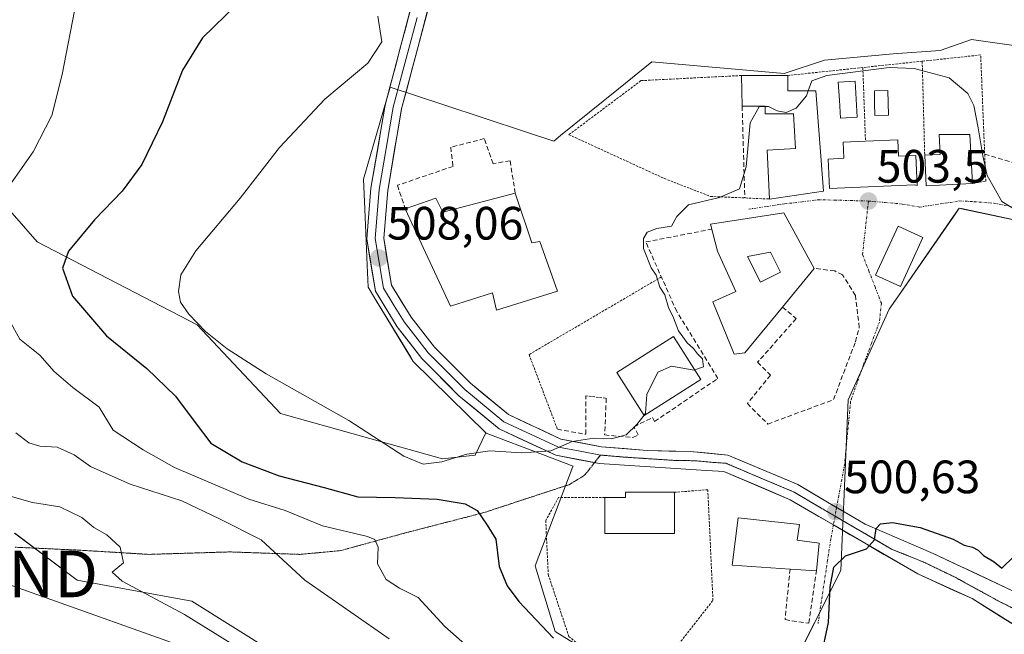
# Model space of a CAD drawing. Units: metres. Extents: x 627787 to 631239, y 4736556 to 4738933.
# Drawn here: x 630635 to 630846, y 4736725 to 4736856 of the extents above; entities that cross this region are included whole.
import ezdxf
from ezdxf.enums import TextEntityAlignment as Align

# ---------------------------------------------------------------- set-up
doc = ezdxf.new("R2010")
doc.units = ezdxf.units.M
doc.header["$MEASUREMENT"] = 0
for name, pattern in [('TRAZO_Y_PUNTO', [1, 0.5, -0.25, 0, -0.25]), ('TRAZOS', [0.75, 0.5, -0.25]), ('TRAZOS2', [0.375, 0.25, -0.125]), ('TRAZOSX2', [1.5, 1, -0.5])]:
    doc.linetypes.add(name, pattern=pattern)
doc.layers.get('0').update_dxf_attribs({"lineweight": 5})
for name, color, linetype, lineweight in [('Alambrada', 19, 'TRAZOS', 0), ('Carátula', 7, 'Continuous', 5), ('Cultivos herbáceos CxS', 92, 'Continuous', 0), ('Curva de nivel maestra', 36, 'Continuous', 30), ('Curva de nivel normal', 36, 'Continuous', 0), ('Edificación', 1, 'Continuous', 13), ('Edificación Cxs', 1, 'Continuous', 13), ('Layer 0', 7, 'Continuous', 0), ('Muro lineal', 1, 'TRAZOSX2', 13), ('Núcleo urbano CxS', 19, 'Continuous', 0), ('Obra de contención lineal', 1, 'TRAZOSX2', 13), ('Pastizal CxS', 92, 'Continuous', 0), ('Piscina', 142, 'Continuous', 0), ('Piscina CxS', 142, 'Continuous', 0), ('Punto de cota en terreno', 7, 'Continuous', 0), ('Rótulo de punto de cota en terreno', 19, 'Continuous', 0), ('Senda', 19, 'TRAZOSX2', 0), ('Tendido', 6, 'Continuous', 0), ('Torre de tendido puntual', 7, 'Continuous', 0), ('Vía pecuaria eje', 92, 'TRAZOS2', 0), ('Vía urbana eje', 5, 'TRAZO_Y_PUNTO', 0)]:
    doc.layers.add(name, color=color, linetype=linetype, lineweight=lineweight)
doc.styles.add('Arial', font='txt', dxfattribs={"height": 0.2})

# ---------------------------------------------------------------- blocks, each defined once
blk = doc.blocks.new('*U150')
at = {"layer": 'Cultivos herbáceos CxS', "color": 92, "linetype": 'Continuous', "lineweight": 0}
for points in [[(630800.6425, 4736717.6399, 500.1934), (630805.4191, 4736727.0757, 500.1178), (630809.1763, 4736734.4977, 499.7384), (630811.0949, 4736738.2865, 499.6022), (630811.5185, 4736748.3065, 500.2538), (630811.7173, 4736752.9835, 500.336), (630812.6395, 4736774.8399, 501.3879), (630821.4413, 4736794.2631, 502.5996), (630822.7699, 4736796.1801, 502.7366), (630835.2309, 4736814.1559, 503.6633), (630836.4079, 4736815.8541, 503.7654), (630836.8797, 4736815.7535, 503.76), (630855.5239, 4736811.7775, 504.0657)], [(630851.0805, 4736850.2393, 508.9784), (630839.0741, 4736851.9517, 507.633), (630832.3405, 4736849.5703, 506.1645), (630822.3009, 4736848.9011, 505.3025), (630807.5765, 4736847.5629, 504.7842), (630798.9779, 4736844.6523, 506.1616), (630770.6501, 4736847.1555, 507.4007), (630763.4971, 4736841.3879, 507.1942), (630751.1199, 4736831.4081, 506.8317), (630749.6501, 4736830.2233, 506.8379), (630743.3679, 4736832.3003, 507.1737), (630726.1493, 4736837.9955, 507.6995), (630714.6773, 4736841.7899, 507.1358), (630708.9479, 4736822.0725, 507.8679), (630709.2269, 4736815.6559, 508.0302), (630709.7465, 4736803.6791, 508.1358), (630709.9515, 4736798.9581, 508.0996), (630711.3273, 4736796.6861, 508.0801), (630719.0375, 4736783.9533, 507.4426), (630719.5853, 4736783.0491, 507.3709), (630735.1125, 4736767.7749, 505.1616), (630732.8497, 4736763.0003, 502.9257), (630725.8777, 4736762.2159, 503.088), (630691.1787, 4736771.9331, 503.0679), (630673.3367, 4736790.9021, 504.5163), (630639.1243, 4736808.6557, 498.8083), (630625.4525, 4736824.2509, 493.6278)], [(630634.3047, 4736746.2691, 483.2247), (630647.6867, 4736736.2259, 482.9879), (630672.2197, 4736731.7627, 485.8122), (630707.9051, 4736709.4449, 485.4716), (630722.4021, 4736692.7069, 484.3499), (630715.7111, 4736683.7801, 483.4997), (630657.7217, 4736690.4759, 479.0625), (630653.0963, 4736689.7295, 479.0848), (630623.1515, 4736684.8975, 480.0197)]]:
    blk.add_polyline3d(points, dxfattribs=at)
blk = doc.blocks.new('*U190')
at = {"layer": 'Curva de nivel normal', "color": 36, "linetype": 'Continuous', "lineweight": 0}
for points in [[(630647.5, 4736860.31, 495), (630644.49, 4736844.46, 495), (630642.24, 4736835.7, 495), (630638.23, 4736827.9, 495), (630630.97, 4736817.62, 495)], [(630633.18, 4736791.82, 495), (630635.43, 4736787.8, 495), (630639.72, 4736784.42, 495), (630642.79, 4736780.93, 495), (630646.76, 4736777.51, 495), (630652.39, 4736773.29, 495), (630655.39, 4736768.38, 495), (630661.81, 4736764.15, 495), (630668.52, 4736760.39, 495), (630684.43, 4736753.6, 495), (630692.22, 4736751.18, 495), (630700.16, 4736747.88, 495), (630709.8, 4736745.62, 495), (630711.36, 4736744.97, 495), (630712.08, 4736743.33, 495), (630711.94, 4736739.72, 495), (630713.79, 4736736.39, 495), (630716.62, 4736734.56, 495), (630720.62, 4736732.56, 495), (630726.36, 4736726.3, 495), (630740.43, 4736713.92, 495)]]:
    blk.add_polyline3d(points, dxfattribs=at)
blk = doc.blocks.new('*U198')
at = {"layer": 'Curva de nivel normal', "color": 36, "linetype": 'Continuous', "lineweight": 0}
blk.add_polyline3d([(630631.87, 4736754.68, 485), (630638.09, 4736752.84, 485), (630644, 4736751.94, 485), (630648.68, 4736749.62, 485), (630651.26, 4736747.53, 485), (630654.02, 4736745.96, 485), (630656.9, 4736743.34, 485), (630657.56, 4736739.97, 485), (630655.2, 4736737.92, 485), (630657.31, 4736736.06, 485), (630670.64, 4736728.91, 485), (630687.91, 4736718.18, 485)], dxfattribs=at)
blk = doc.blocks.new('*U205')
at = {"layer": 'Curva de nivel normal', "color": 36, "linetype": 'Continuous', "lineweight": 0}
blk.add_polyline3d([(630634.57, 4736767.79, 490), (630637.36, 4736765.62, 490), (630639.72, 4736764.91, 490), (630643.39, 4736764.74, 490), (630647.06, 4736763.1, 490), (630650.55, 4736760.6, 490), (630658.99, 4736756.81, 490), (630670.04, 4736753.24, 490), (630678.1, 4736749.34, 490), (630687.04, 4736744.88, 490), (630696.36, 4736736.21, 490), (630714.43, 4736723.7, 490)], dxfattribs=at)
blk = doc.blocks.new('*U212')
at = {"layer": 'Curva de nivel maestra', "color": 36, "linetype": 'Continuous', "lineweight": 30}
for points in [[(630681.92, 4736859.54, 500), (630674.5, 4736852.35, 500), (630670.22, 4736845.41, 500), (630665.96, 4736834.33, 500), (630661.54, 4736825.24, 500), (630657.29, 4736819.47, 500), (630651.36, 4736813.33, 500), (630645.85, 4736806.66, 500), (630644.52, 4736802.99, 500), (630646.71, 4736797.06, 500), (630653.98, 4736788.56, 500), (630662.55, 4736781.56, 500), (630668.74, 4736775.62, 500), (630672.93, 4736769.97, 500), (630676.25, 4736765.53, 500), (630682.97, 4736761.58, 500), (630690.91, 4736758.6, 500), (630700.53, 4736756.11, 500), (630707.72, 4736754.1, 500), (630715.72, 4736753.95, 500), (630724.73, 4736753.56, 500), (630730.7, 4736752.61, 500), (630733.3, 4736751.15, 500), (630735.38, 4736747.99, 500), (630737.23, 4736744.99, 500), (630737.96, 4736739.18, 500), (630739.68, 4736735.03, 500), (630742.18, 4736731.67, 500), (630749.57, 4736723.84, 500)], [(630806.81, 4736719.46, 500), (630808.42, 4736727.16, 500), (630808.82, 4736734.79, 500), (630809.62, 4736739.01, 500), (630812.07, 4736741.45, 500), (630816.57, 4736742.98, 500), (630818.28, 4736744.88, 500), (630818.66, 4736747.27, 500), (630819.59, 4736748.28, 500), (630822.11, 4736748.6, 500), (630828.06, 4736747.52, 500), (630835.1, 4736745.03, 500), (630837.5, 4736743.7, 500), (630839.24, 4736743.3, 500), (630840.48, 4736742.68, 500), (630841.6, 4736741.53, 500), (630843.92, 4736740.17, 500), (630845.54, 4736738.79, 500), (630848.07, 4736741.3, 500)]]:
    blk.add_polyline3d(points, dxfattribs=at)
blk = doc.blocks.new('5PATER')
at = {"layer": 'Carátula', "linetype": 'Continuous', "lineweight": 5}
h = blk.add_hatch(color=250, dxfattribs=at)
edge = h.paths.add_edge_path()
edge.add_ellipse((0, 0.01), major_axis=(-1.33, -1.34), ratio=0.999422, start_angle=0, end_angle=360)
blk = doc.blocks.new('*U219')
at = {"layer": 'Edificación Cxs', "color": 1, "linetype": 'Continuous', "lineweight": 13}
for points in [[(630798.8901, 4736814.8501, 503.2497), (630805.4001, 4736802.9701, 502.7952), (630798.6001, 4736794.6901, 502.8012), (630790.5401, 4736784.8801, 502.7159), (630788.2901, 4736784.6301, 502.6675), (630783.6701, 4736795.8101, 502.6977), (630788.6201, 4736798.0201, 502.8328), (630784.7301, 4736806.6401, 503.0299), (630783.2301, 4736812.4001, 503.845), (630798.8901, 4736814.8501, 503.2497)], [(630798.1801, 4736802.1401, 502.7519), (630796.0401, 4736806.4301, 502.8371), (630791.1301, 4736805.5001, 502.9146), (630793.8901, 4736799.9901, 502.8202), (630798.1801, 4736802.1401, 502.7519)]]:
    blk.add_polyline3d(points, close=True, dxfattribs=at)
blk = doc.blocks.new('5TTEND')
blk.add_text('5TTEND', height=10).set_placement((0, 0), align=Align.MIDDLE_CENTER)

msp = doc.modelspace()

# ---------------------------------------------------------------- linework, layer by layer
at = {"layer": 'Alambrada', "color": 19, "linetype": 'TRAZOS', "lineweight": 0}
for points in [[(630839.25, 4736821.15, 504.56), (630842.1, 4736821.67, 504.75), (630841.01, 4736848.65, 507.76), (630828.5, 4736847.31, 507.04)], [(630815.8, 4736845.96, 506.02), (630799.71, 4736844.25, 507.18)], [(630828.5, 4736847.31, 507.04), (630815.8, 4736845.96, 506.02)], [(630815.8, 4736845.96, 506.02), (630816.36, 4736830.18, 504.06)], [(630828.5, 4736847.31, 507.04), (630829.03, 4736827.2, 504.23)], [(630789.8, 4736844.25, 507.48), (630768.32, 4736843.15, 507.41), (630752.9, 4736831.59, 507.32), (630773.28, 4736822.23, 506.07), (630783.19, 4736818.37, 504.95), (630795.85, 4736817.82, 503.52)], [(630772.69, 4736801.14, 503.98), (630744.38, 4736784.53, 506.23), (630750.43, 4736768.56, 505.15)], [(630756.49, 4736775.71, 505.63), (630760.89, 4736775.16, 505.52)], [(630760.6, 4736753.95, 504.93), (630750.69, 4736753.95, 503.33), (630747.94, 4736749, 502.57), (630748.48, 4736737.43, 502.06), (630752.89, 4736724.22, 500.55), (630763.35, 4736715.41, 501.26), (630769.96, 4736714.3, 502.8), (630783.72, 4736731.92, 504.07), (630782.62, 4736755.6, 504.32), (630775.47, 4736755.05, 504.94)]]:
    msp.add_polyline3d(points, dxfattribs=at)
at = {"layer": 'Cultivos herbáceos CxS', "color": 92, "linetype": 'Continuous', "lineweight": 0}
for points in [[(630851.08, 4736850.24, 508.98), (630839.07, 4736851.95, 507.63), (630832.34, 4736849.57, 506.16), (630822.3, 4736848.9, 505.3), (630807.58, 4736847.56, 504.78), (630798.98, 4736844.65, 506.16), (630770.65, 4736847.16, 507.4), (630763.5, 4736841.39, 507.19), (630751.12, 4736831.41, 506.83), (630749.65, 4736830.22, 506.84), (630743.37, 4736832.3, 507.17), (630726.15, 4736838, 507.7), (630714.68, 4736841.79, 507.14), (630708.95, 4736822.07, 507.87), (630709.23, 4736815.66, 508.03), (630709.75, 4736803.68, 508.14), (630709.95, 4736798.96, 508.1), (630711.33, 4736796.69, 508.08), (630719.04, 4736783.95, 507.44), (630719.59, 4736783.05, 507.37), (630735.11, 4736767.77, 505.16)], [(630735.11, 4736767.77, 505.16), (630732.85, 4736763, 502.93), (630725.88, 4736762.22, 503.09), (630691.18, 4736771.93, 503.07), (630673.34, 4736790.9, 504.52), (630639.12, 4736808.66, 498.81), (630625.45, 4736824.25, 493.63)], [(630790.84, 4736705.14, 500.8), (630795.95, 4736708.37, 500.36), (630800.64, 4736717.64, 500.19), (630805.42, 4736727.08, 500.12), (630809.18, 4736734.5, 499.74), (630811.09, 4736738.29, 499.6), (630811.52, 4736748.31, 500.25), (630811.72, 4736752.98, 500.34), (630812.64, 4736774.84, 501.39), (630821.44, 4736794.26, 502.6), (630822.77, 4736796.18, 502.74), (630835.23, 4736814.16, 503.66), (630836.41, 4736815.85, 503.77), (630836.88, 4736815.75, 503.76), (630855.52, 4736811.78, 504.07)], [(630634.3, 4736746.27, 483.22), (630647.69, 4736736.23, 482.99), (630672.22, 4736731.76, 485.81), (630707.91, 4736709.44, 485.47), (630722.4, 4736692.71, 484.35), (630715.71, 4736683.78, 483.5), (630657.72, 4736690.48, 479.06), (630653.1, 4736689.73, 479.08), (630623.15, 4736684.9, 480.02)]]:
    msp.add_polyline3d(points, dxfattribs=at)
at = {"layer": 'Curva de nivel normal', "color": 36, "linetype": 'Continuous', "lineweight": 0}
for points in [[(630768.97, 4736771.57, 505), (630767.45, 4736769.56, 505), (630765.16, 4736767.36, 505), (630762.01, 4736766.51, 505), (630758.25, 4736766.64, 505), (630753.58, 4736765.94, 505), (630749.01, 4736763.89, 505), (630742.86, 4736763.51, 505), (630736.01, 4736763.95, 505), (630731.06, 4736763.24, 505), (630725.72, 4736761.58, 505), (630721.68, 4736761.07, 505), (630717.6, 4736762.75, 505), (630705.83, 4736770.43, 505), (630688.12, 4736780.4, 505), (630679.8, 4736785.73, 505), (630675.17, 4736789.44, 505), (630671.57, 4736793.17, 505), (630669.78, 4736795.74, 505), (630669.36, 4736798.02, 505), (630669.84, 4736801.56, 505), (630673.09, 4736806.72, 505), (630682.57, 4736818.01, 505), (630690.95, 4736828.86, 505), (630700.64, 4736839.16, 505), (630709.87, 4736846.89, 505), (630712.86, 4736851.44, 505), (630712, 4736856.93, 505)], [(630874.39, 4736807.9, 505), (630871, 4736810, 505), (630864.27, 4736812.19, 505), (630859.63, 4736815.22, 505), (630855.88, 4736815.81, 505), (630852.22, 4736815.18, 505), (630847.92, 4736815.88, 505), (630845.57, 4736817.3, 505), (630844.19, 4736819.68, 505), (630842.4, 4736822.83, 505), (630841.48, 4736827.08, 505), (630840.44, 4736833.02, 505), (630839.55, 4736837.81, 505), (630838.24, 4736840.38, 505), (630834.24, 4736843.75, 505), (630826.78, 4736845.74, 505), (630821.4, 4736845.95, 505), (630808.09, 4736844.22, 505), (630804.88, 4736843.08, 505), (630804.11, 4736840.94, 505)], [(630804.11, 4736840.94, 505), (630803.73, 4736839.88, 505), (630801.51, 4736837.27, 505), (630799.4, 4736836.33, 505), (630797.44, 4736836.69, 505), (630795.58, 4736837.65, 505), (630794.92, 4736837.62, 505)], [(630794.92, 4736837.62, 505), (630793.58, 4736837.56, 505), (630791.69, 4736834.15, 505), (630790.85, 4736824.74, 505), (630789.42, 4736819.99, 505), (630785.1, 4736818.14, 505), (630778.52, 4736816.57, 505), (630775.96, 4736814.07, 505), (630774.84, 4736812.04, 505), (630771.72, 4736811.48, 505), (630769.61, 4736810.69, 505), (630768.84, 4736809.38, 505), (630768.85, 4736807.23, 505), (630770.5, 4736803.1, 505), (630771.57, 4736801.51, 505), (630772.35, 4736798.94, 505), (630773.41, 4736797.34, 505), (630774.2, 4736794.62, 505), (630775.3, 4736792.39, 505), (630776.37, 4736789.64, 505), (630778.2, 4736787.01, 505), (630779.58, 4736785.84, 505), (630780.4, 4736784.66, 505), (630781.47, 4736783.63, 505), (630781.71, 4736781.89, 505), (630779.83, 4736781.25, 505)], [(630779.83, 4736781.25, 505), (630779.73, 4736781.22, 505), (630774.87, 4736782.01, 505), (630771.9, 4736780.78, 505), (630769.6, 4736775.99, 505), (630769.29, 4736771.99, 505), (630768.97, 4736771.57, 505)]]:
    msp.add_polyline3d(points, dxfattribs=at)
at = {"layer": 'Edificación', "color": 1, "linetype": 'Continuous', "lineweight": 13}
for points in [[(630799.71, 4736844.25, 507.18), (630799.71, 4736840.94, 506.1), (630805.77, 4736840.94, 504.35), (630807.41, 4736819.47, 503.33), (630795.85, 4736817.82, 503.52), (630795.3, 4736828.28, 504.72), (630801.37, 4736828.6, 504.42), (630800.98, 4736836.02, 504.88), (630794.92, 4736836.03, 505.02), (630794.92, 4736837.68, 505.2), (630789.97, 4736837.68, 505.89), (630789.8, 4736844.25, 507.48), (630799.71, 4736844.25, 507.18)], [(630839.25, 4736821.15, 504.56), (630829.38, 4736820.64, 504.19), (630829.03, 4736827.2, 504.23), (630832.33, 4736827.37, 504.41), (630832.1, 4736831.62, 504.44), (630838.7, 4736831.61, 504.82), (630839.25, 4736821.15, 504.56)], [(630823.26, 4736830.49, 504.04), (630823.42, 4736826.96, 504.03), (630827.13, 4736827.12, 504.1), (630827.42, 4736820.69, 504.09), (630826.86, 4736820.88, 504.06), (630808.69, 4736820.06, 503.39), (630808.4, 4736826.38, 503.76), (630811.71, 4736826.53, 503.82), (630811.55, 4736829.96, 503.95), (630816.36, 4736830.18, 504.06), (630823.26, 4736830.49, 504.04)], [(630741.4, 4736819.05, 506.83), (630744.96, 4736808.41, 506.47), (630746.67, 4736808.75, 506.41), (630750.44, 4736798.07, 506.03), (630737.42, 4736794.01, 506.86), (630736.55, 4736797.71, 507.06), (630727.53, 4736794.89, 507.88), (630717.89, 4736815.71, 508.03), (630724.42, 4736817.99, 507.94), (630725.89, 4736815, 507.65), (630741.4, 4736819.05, 506.83)], [(630798.89, 4736814.85, 503.25), (630805.4, 4736802.97, 502.8), (630798.6, 4736794.69, 502.8), (630790.54, 4736784.88, 502.72), (630788.29, 4736784.63, 502.67), (630783.67, 4736795.81, 502.7), (630788.62, 4736798.02, 502.83), (630784.73, 4736806.64, 503.03), (630783.23, 4736812.4, 503.85), (630798.89, 4736814.85, 503.25)], [(630828.64, 4736809.6, 503.79), (630823.85, 4736799.09, 503.22), (630818.53, 4736801.52, 503.24), (630823.32, 4736812.04, 503.75), (630828.64, 4736809.6, 503.79)], [(630798.18, 4736802.14, 502.75), (630796.04, 4736806.43, 502.84), (630791.13, 4736805.5, 502.91), (630793.89, 4736799.99, 502.82), (630798.18, 4736802.14, 502.75)], [(630798.18, 4736802.14, 502.75), (630796.04, 4736806.43, 502.84), (630791.13, 4736805.5, 502.91), (630793.89, 4736799.99, 502.82), (630798.18, 4736802.14, 502.75)], [(630781.13, 4736779.21, 503.46), (630769.02, 4736771.5, 504.85), (630763.17, 4736780.69, 505.53), (630775.29, 4736788.4, 505.26), (630781.13, 4736779.21, 503.46)], [(630775.46, 4736746.24, 504.8), (630760.6, 4736746.24, 504.89), (630760.6, 4736753.95, 504.93), (630765, 4736753.95, 505.12), (630765, 4736755.05, 505.01), (630775.47, 4736755.05, 504.94), (630775.46, 4736746.24, 504.8)], [(630806.42, 4736744.17, 501.19), (630805.87, 4736738.26, 500.74), (630800.23, 4736738.63, 502.08), (630787.8, 4736739.48, 503.28), (630789.12, 4736749.58, 503.05), (630802.23, 4736748.17, 501.26), (630801.77, 4736744.78, 501.63), (630806.42, 4736744.17, 501.19)]]:
    msp.add_polyline3d(points, dxfattribs=at)
at = {"layer": 'Edificación Cxs', "color": 1, "linetype": 'Continuous', "lineweight": 13}
for points in [[(630799.71, 4736844.25, 507.18), (630799.71, 4736840.94, 506.1), (630805.77, 4736840.94, 504.35), (630807.41, 4736819.47, 503.33), (630795.85, 4736817.82, 503.52), (630795.3, 4736828.28, 504.72), (630801.37, 4736828.6, 504.42), (630800.98, 4736836.02, 504.88), (630794.92, 4736836.03, 505.02), (630794.92, 4736837.68, 505.2), (630789.97, 4736837.68, 505.89), (630789.8, 4736844.25, 507.48), (630799.71, 4736844.25, 507.18)], [(630839.25, 4736821.15, 504.56), (630829.38, 4736820.64, 504.19), (630829.03, 4736827.2, 504.23), (630832.33, 4736827.37, 504.41), (630832.1, 4736831.62, 504.44), (630838.7, 4736831.61, 504.82), (630839.25, 4736821.15, 504.56)], [(630823.26, 4736830.49, 504.04), (630823.42, 4736826.96, 504.03), (630827.13, 4736827.12, 504.1), (630827.42, 4736820.69, 504.09), (630826.86, 4736820.88, 504.06), (630808.69, 4736820.06, 503.39), (630808.4, 4736826.38, 503.76), (630811.71, 4736826.53, 503.82), (630811.55, 4736829.96, 503.95), (630816.36, 4736830.18, 504.06), (630823.26, 4736830.49, 504.04)], [(630741.4, 4736819.05, 506.83), (630744.96, 4736808.41, 506.47), (630746.67, 4736808.75, 506.41), (630750.44, 4736798.07, 506.03), (630737.42, 4736794.01, 506.86), (630736.55, 4736797.71, 507.06), (630727.53, 4736794.89, 507.88), (630717.89, 4736815.71, 508.03), (630724.42, 4736817.99, 507.94), (630725.89, 4736815, 507.65), (630741.4, 4736819.05, 506.83)], [(630828.64, 4736809.6, 503.79), (630823.85, 4736799.09, 503.22), (630818.53, 4736801.52, 503.24), (630823.32, 4736812.04, 503.75), (630828.64, 4736809.6, 503.79)], [(630798.18, 4736802.14, 502.75), (630793.89, 4736799.99, 502.82), (630791.13, 4736805.5, 502.91), (630796.04, 4736806.43, 502.84), (630798.18, 4736802.14, 502.75)], [(630781.13, 4736779.21, 503.46), (630769.02, 4736771.5, 504.85), (630763.17, 4736780.69, 505.53), (630775.29, 4736788.4, 505.26), (630781.13, 4736779.21, 503.46)], [(630775.46, 4736746.24, 504.8), (630760.6, 4736746.24, 504.89), (630760.6, 4736753.95, 504.93), (630765, 4736753.95, 505.12), (630765, 4736755.05, 505.01), (630775.47, 4736755.05, 504.94), (630775.46, 4736746.24, 504.8)], [(630806.42, 4736744.17, 501.19), (630805.87, 4736738.26, 500.74), (630800.23, 4736738.63, 502.08), (630787.8, 4736739.48, 503.28), (630789.12, 4736749.58, 503.05), (630802.23, 4736748.17, 501.26), (630801.77, 4736744.78, 501.63), (630806.42, 4736744.17, 501.19)]]:
    msp.add_polyline3d(points, close=True, dxfattribs=at)
at = {"layer": 'Layer 0', "linetype": 'Continuous', "lineweight": 0}
for points in [[(630758.39, 4736761.42), (630750.09, 4736762.97), (630738, 4736768.62), (630729.38, 4736775.7), (630721.41, 4736783.71), (630716.14, 4736790.48), (630711.49, 4736798.11), (630709.63, 4736809.29), (630710.53, 4736820.11), (630713.56, 4736837.87), (630720.17, 4736862.84), (630726.68, 4736894.2), (630727.54, 4736904.54), (630726.03, 4736914.28), (630722.44, 4736926.91), (630710.71, 4736952.76), (630705.1, 4736973.08), (630705.34, 4736982.38), (630709.04, 4737003.87), (630710.48, 4737023.54), (630699.62, 4737073.07)], [(630723.7, 4736862.04), (630720.62, 4736850.45), (630717.09, 4736837.1), (630714.12, 4736819.65), (630713.27, 4736809.44), (630714.94, 4736799.39), (630719.12, 4736792.54), (630724.12, 4736786.1), (630731.81, 4736778.38), (630739.94, 4736771.7), (630751.2, 4736766.44), (630759.88, 4736764.81), (630769.61, 4736763.96), (630778.88, 4736763.79), (630786.93, 4736763.03), (630801.89, 4736756.7), (630810.18, 4736751.81)], [(630720.4, 4736856.65), (630717.09, 4736844.16), (630715.33, 4736837.49), (630713.81, 4736828.61), (630712.33, 4736819.88), (630711.45, 4736809.37), (630713.22, 4736798.75), (630715.54, 4736794.94), (630717.63, 4736791.51), (630720.13, 4736788.29), (630722.77, 4736784.91), (630726.75, 4736780.9), (630730.6, 4736777.04), (630738.97, 4736770.16), (630750.65, 4736764.71), (630755.3, 4736763.84), (630759.64, 4736763.02)], [(630809.49, 4736748.06), (630800.26, 4736753.47), (630786.04, 4736759.49), (630781.2, 4736759.8), (630759.39, 4736761.23), (630758.39, 4736761.42)], [(630759.64, 4736763.02), (630764.5, 4736762.6), (630768.14, 4736762.36), (630771.77, 4736762.12), (630775.41, 4736761.88), (630780.04, 4736761.8), (630784.07, 4736761.42), (630786.49, 4736761.26), (630790.22, 4736759.68), (630793.96, 4736758.09), (630797.52, 4736756.59), (630801.08, 4736755.09), (630803.91, 4736753.42), (630806.9, 4736751.67), (630809.88, 4736749.92)], [(630810.18, 4736751.81), (630812.66, 4736750.35), (630816.28, 4736748.22), (630830.81, 4736741.95), (630847.67, 4736734.05), (630853.72, 4736731.41)], [(630809.88, 4736749.92), (630813.89, 4736747.58), (630817.9, 4736745.24), (630821.91, 4736742.9), (630825.31, 4736741.53), (630828.72, 4736740.16), (630832.27, 4736738.44), (630835.82, 4736736.72), (630838.86, 4736735.05), (630841.9, 4736733.38), (630844.94, 4736731.71), (630847.93, 4736730.22), (630850.92, 4736728.72)], [(630857.98, 4736710.76), (630857.67, 4736717), (630856.15, 4736720.34), (630852.5, 4736723.94), (630839.18, 4736732.3), (630827.54, 4736737.57), (630809.49, 4736748.06)]]:
    msp.add_lwpolyline(points, dxfattribs=at)
for points in [[(630849.17, 4736726.03, 497.88), (630845.84, 4736728.12, 498.02), (630842.51, 4736730.21, 498.09), (630839.18, 4736732.3, 498.41), (630835.3, 4736734.06, 498.59), (630831.42, 4736735.81, 498.83), (630827.54, 4736737.57, 499.06), (630823.93, 4736739.67, 499.2), (630820.32, 4736741.77, 499.57), (630816.71, 4736743.86, 499.99), (630813.1, 4736745.96, 500.24), (630809.49, 4736748.06, 500.63), (630806.41, 4736749.86, 500.87), (630803.34, 4736751.67, 501.13), (630800.26, 4736753.47, 501.38), (630796.71, 4736754.98, 501.75), (630793.15, 4736756.48, 502.14), (630789.6, 4736757.99, 502.54), (630786.04, 4736759.49, 503.03), (630781.2, 4736759.8, 503.94), (630776.84, 4736760.09, 504.32), (630772.48, 4736760.37, 504.43), (630768.11, 4736760.66, 504.48), (630763.75, 4736760.94, 504.55), (630759.39, 4736761.23, 504.54), (630754.74, 4736762.1, 504.51), (630750.09, 4736762.97, 504.68), (630746.06, 4736764.85, 504.92), (630742.03, 4736766.74, 505.28), (630738, 4736768.62, 506.05), (630735.13, 4736770.98, 506.31), (630732.25, 4736773.34, 506.59), (630729.38, 4736775.7, 506.84), (630726.72, 4736778.37, 507.09), (630724.07, 4736781.04, 507.32), (630721.41, 4736783.71, 507.58), (630718.78, 4736787.1, 507.81), (630716.14, 4736790.48, 507.98), (630713.82, 4736794.3, 508.05), (630711.49, 4736798.11, 508.1), (630710.87, 4736801.84, 508.09), (630710.25, 4736805.56, 508.03), (630709.63, 4736809.29, 507.93), (630709.93, 4736812.9, 507.86), (630710.23, 4736816.5, 507.75), (630710.53, 4736820.11, 507.63), (630711.29, 4736824.55, 507.54), (630712.05, 4736828.99, 507.26), (630712.8, 4736833.43, 506.8), (630713.56, 4736837.87, 506.39), (630714.66, 4736842.03, 506.53), (630715.76, 4736846.19, 506.61), (630716.87, 4736850.36, 506.37), (630717.97, 4736854.52, 506.14), (630719.07, 4736858.68, 506.44)], [(630722.67, 4736858.18, 507.3), (630721.65, 4736854.31, 507.14), (630720.62, 4736850.45, 506.96), (630719.44, 4736846, 506.91), (630718.27, 4736841.55, 507.1), (630717.09, 4736837.1, 507.25), (630716.35, 4736832.74, 507.28), (630715.61, 4736828.38, 507.34), (630714.86, 4736824.01, 507.57), (630714.12, 4736819.65, 507.84), (630713.84, 4736816.25, 507.93), (630713.55, 4736812.84, 507.99), (630713.27, 4736809.44, 508.05), (630713.83, 4736806.09, 508.1), (630714.38, 4736802.74, 508.1), (630714.94, 4736799.39, 508.07), (630717.03, 4736795.97, 508.04), (630719.12, 4736792.54, 507.97), (630721.62, 4736789.32, 507.81), (630724.12, 4736786.1, 507.58), (630726.68, 4736783.53, 507.38), (630729.25, 4736780.95, 507.1), (630731.81, 4736778.38, 506.86), (630734.52, 4736776.15, 506.53), (630737.23, 4736773.93, 506.23), (630739.94, 4736771.7, 505.91), (630743.69, 4736769.95, 505.55), (630747.45, 4736768.19, 505.2), (630751.2, 4736766.44, 505), (630755.54, 4736765.63, 505.01), (630759.88, 4736764.81, 504.78), (630764.75, 4736764.39, 504.54), (630769.61, 4736763.96, 504.18), (630774.25, 4736763.88, 503.84), (630778.88, 4736763.79, 503.5), (630782.91, 4736763.41, 503.2), (630786.93, 4736763.03, 502.87), (630790.67, 4736761.45, 502.48), (630794.41, 4736759.87, 502.08), (630798.15, 4736758.28, 501.72), (630801.89, 4736756.7, 501.34), (630805.48, 4736754.58, 500.98), (630809.07, 4736752.47, 500.73), (630812.66, 4736750.35, 500.45), (630816.28, 4736748.22, 499.98), (630819.91, 4736746.65, 499.81), (630823.55, 4736745.09, 499.58), (630827.18, 4736743.52, 499.06), (630830.81, 4736741.95, 498.94), (630835.03, 4736739.98, 498.89), (630839.24, 4736738, 498.71), (630843.46, 4736736.03, 498.77), (630847.67, 4736734.05, 498.24)]]:
    msp.add_polyline3d(points, dxfattribs=at)
at = {"layer": 'Muro lineal', "color": 1, "linetype": 'TRAZOSX2', "lineweight": 13}
for points in [[(630789.97, 4736837.68, 505.89), (630790.53, 4736818.05, 503.85)], [(630741.4, 4736819.05, 506.83), (630740.32, 4736826.02, 507.29), (630736.67, 4736825.38, 507.51), (630734.8, 4736830.75, 507.9), (630727.6, 4736828.88, 507.65), (630728.11, 4736824.81, 508.01), (630716.21, 4736820.75, 507.79), (630717.89, 4736815.71, 508.03)], [(630798.6, 4736794.69, 502.8), (630801.54, 4736792.23, 502.83), (630793.28, 4736782.87, 502.74), (630796.04, 4736780.12, 502.86), (630791.08, 4736774.06, 502.6), (630795.48, 4736769.66, 502.43), (630809.53, 4736774.89, 502.11), (630814.21, 4736787.28, 502.52), (630815.03, 4736790.3, 502.57), (630814.21, 4736797.19, 502.89), (630811.46, 4736801.59, 502.88), (630809.8, 4736802.42, 502.87), (630805.4, 4736802.97, 502.8)], [(630800.23, 4736738.63, 502.08), (630799.15, 4736727.79, 502.17), (630804.21, 4736727.04, 500.84), (630805.87, 4736738.26, 500.74)]]:
    msp.add_polyline3d(points, dxfattribs=at)
at = {"layer": 'Núcleo urbano CxS', "color": 19, "linetype": 'Continuous', "lineweight": 0}
for points in [[(630762.33, 4736717.62, 501.48), (630749.95, 4736725.24, 500.44), (630745.7, 4736739.29, 502.08), (630753.75, 4736760.55, 504.3), (630753.8, 4736760.66, 504.31), (630747.28, 4736763.13, 503.85), (630735.16, 4736767.73, 505.15), (630735.11, 4736767.77, 505.16), (630719.59, 4736783.05, 507.37), (630719.04, 4736783.95, 507.44), (630711.33, 4736796.69, 508.08), (630709.95, 4736798.96, 508.1), (630709.75, 4736803.68, 508.14), (630709.23, 4736815.66, 508.03), (630708.95, 4736822.07, 507.87), (630714.68, 4736841.79, 507.14), (630726.15, 4736838, 507.7), (630743.37, 4736832.3, 507.17), (630749.65, 4736830.22, 506.84), (630751.12, 4736831.41, 506.83), (630763.5, 4736841.39, 507.19), (630770.65, 4736847.16, 507.4), (630798.98, 4736844.65, 506.16), (630807.58, 4736847.56, 504.78), (630822.3, 4736848.9, 505.3), (630832.34, 4736849.57, 506.16), (630839.07, 4736851.95, 507.63), (630851.08, 4736850.24, 508.98)], [(630851.08, 4736850.24, 508.98), (630839.07, 4736851.95, 507.63), (630832.34, 4736849.57, 506.16), (630822.3, 4736848.9, 505.3), (630807.58, 4736847.56, 504.78), (630798.98, 4736844.65, 506.16), (630770.65, 4736847.16, 507.4), (630763.5, 4736841.39, 507.19), (630751.12, 4736831.41, 506.83), (630749.65, 4736830.22, 506.84), (630743.37, 4736832.3, 507.17), (630726.15, 4736838, 507.7), (630714.68, 4736841.79, 507.14), (630708.95, 4736822.07, 507.87), (630709.23, 4736815.66, 508.03), (630709.75, 4736803.68, 508.14), (630709.95, 4736798.96, 508.1), (630711.33, 4736796.69, 508.08), (630719.04, 4736783.95, 507.44), (630719.59, 4736783.05, 507.37), (630735.11, 4736767.77, 505.16)], [(630790.84, 4736705.14, 500.8), (630795.95, 4736708.37, 500.36), (630800.64, 4736717.64, 500.19), (630805.42, 4736727.08, 500.12), (630809.18, 4736734.5, 499.74), (630811.09, 4736738.29, 499.6), (630811.52, 4736748.31, 500.25), (630811.72, 4736752.98, 500.34), (630812.64, 4736774.84, 501.39), (630821.44, 4736794.26, 502.6), (630822.77, 4736796.18, 502.74), (630835.23, 4736814.16, 503.66), (630836.41, 4736815.85, 503.77), (630836.88, 4736815.75, 503.76), (630855.52, 4736811.78, 504.07)], [(630855.52, 4736811.78, 504.07), (630836.88, 4736815.75, 503.76), (630836.41, 4736815.85, 503.77), (630835.23, 4736814.16, 503.66), (630822.77, 4736796.18, 502.74), (630821.44, 4736794.26, 502.6), (630812.64, 4736774.84, 501.39), (630811.72, 4736752.98, 500.34), (630811.52, 4736748.31, 500.25), (630811.09, 4736738.29, 499.6), (630809.18, 4736734.5, 499.74), (630805.42, 4736727.08, 500.12), (630800.64, 4736717.64, 500.19)], [(630735.11, 4736767.77, 505.16), (630735.16, 4736767.73, 505.15), (630747.28, 4736763.13, 503.85), (630753.8, 4736760.66, 504.31), (630753.75, 4736760.55, 504.3), (630745.7, 4736739.29, 502.08), (630749.95, 4736725.24, 500.44), (630762.33, 4736717.62, 501.48), (630769.12, 4736699.94, 499.38), (630781.39, 4736699.17, 500.74), (630790.84, 4736705.14, 500.8)]]:
    msp.add_polyline3d(points, dxfattribs=at)
at = {"layer": 'Obra de contención lineal', "color": 1, "linetype": 'TRAZOSX2', "lineweight": 13}
for points in [[(630841.87, 4736827.39, 504.7), (630855.08, 4736823.53, 506.5)], [(630760.89, 4736775.16, 505.52), (630760.55, 4736767.32, 505.25), (630766.61, 4736766.77, 504.85), (630767.71, 4736767.32, 504.73), (630766.83, 4736769.09, 505.11), (630770.8, 4736771.07, 504.47), (630771.24, 4736770.19, 504.26), (630784.78, 4736779.43, 502.88), (630775.97, 4736793.75, 503.34), (630769.37, 4736808.62, 504.39), (630783.5, 4736811.37, 503.62)], [(630750.43, 4736768.56, 505.15), (630756.49, 4736767.46, 505.35), (630756.49, 4736775.71, 505.63)]]:
    msp.add_polyline3d(points, dxfattribs=at)
at = {"layer": 'Pastizal CxS', "color": 92, "linetype": 'Continuous', "lineweight": 0}
for points in [[(630625.45, 4736824.25, 493.63), (630639.12, 4736808.66, 498.81), (630673.34, 4736790.9, 504.52), (630691.18, 4736771.93, 503.07), (630725.88, 4736762.22, 503.09), (630732.85, 4736763, 502.93), (630735.11, 4736767.77, 505.16), (630735.16, 4736767.73, 505.15), (630747.28, 4736763.13, 503.85), (630753.8, 4736760.66, 504.31), (630753.75, 4736760.55, 504.3), (630745.7, 4736739.29, 502.08), (630749.95, 4736725.24, 500.44), (630762.33, 4736717.62, 501.48)], [(630735.11, 4736767.77, 505.16), (630732.85, 4736763, 502.93), (630725.88, 4736762.22, 503.09), (630691.18, 4736771.93, 503.07), (630673.34, 4736790.9, 504.52), (630639.12, 4736808.66, 498.81), (630625.45, 4736824.25, 493.63)], [(630735.11, 4736767.77, 505.16), (630735.16, 4736767.73, 505.15), (630747.28, 4736763.13, 503.85), (630753.8, 4736760.66, 504.31), (630753.75, 4736760.55, 504.3), (630745.7, 4736739.29, 502.08), (630749.95, 4736725.24, 500.44), (630762.33, 4736717.62, 501.48), (630769.12, 4736699.94, 499.38), (630781.39, 4736699.17, 500.74), (630790.84, 4736705.14, 500.8)], [(630623.15, 4736684.9, 480.02), (630653.1, 4736689.73, 479.08), (630657.72, 4736690.48, 479.06), (630715.71, 4736683.78, 483.5), (630722.4, 4736692.71, 484.35), (630707.91, 4736709.44, 485.47), (630672.22, 4736731.76, 485.81), (630647.69, 4736736.23, 482.99), (630634.3, 4736746.27, 483.22)], [(630634.3, 4736746.27, 483.22), (630647.69, 4736736.23, 482.99), (630672.22, 4736731.76, 485.81), (630707.91, 4736709.44, 485.47), (630722.4, 4736692.71, 484.35), (630715.71, 4736683.78, 483.5), (630657.72, 4736690.48, 479.06), (630653.1, 4736689.73, 479.08), (630623.15, 4736684.9, 480.02)]]:
    msp.add_polyline3d(points, dxfattribs=at)
at = {"layer": 'Piscina', "color": 142, "linetype": 'Continuous', "lineweight": 0}
for points in [[(630811.02, 4736835.11, 504), (630810.78, 4736838.97, 504.06), (630810.54, 4736842.83, 504.06), (630814.13, 4736843.05, 504.05), (630814.37, 4736839.19, 504.03), (630814.61, 4736835.33, 504.01), (630811.02, 4736835.11, 504)], [(630818.37, 4736835.69, 504), (630818.32, 4736838.33, 504), (630818.27, 4736840.98, 504.02), (630821.17, 4736841.04, 504.01), (630821.23, 4736838.39, 503.98), (630821.28, 4736835.75, 503.99), (630818.37, 4736835.69, 504)]]:
    msp.add_polyline3d(points, dxfattribs=at)
at = {"layer": 'Piscina CxS', "color": 142, "linetype": 'Continuous', "lineweight": 0}
for points in [[(630814.61, 4736835.33, 504.01), (630811.02, 4736835.11, 504), (630810.78, 4736838.97, 504.06), (630810.54, 4736842.83, 504.06), (630814.13, 4736843.05, 504.05), (630814.37, 4736839.19, 504.03), (630814.61, 4736835.33, 504.01)], [(630821.28, 4736835.75, 503.99), (630818.37, 4736835.69, 504), (630818.32, 4736838.33, 504), (630818.27, 4736840.98, 504.02), (630821.17, 4736841.04, 504.01), (630821.23, 4736838.39, 503.98), (630821.28, 4736835.75, 503.99)]]:
    msp.add_polyline3d(points, close=True, dxfattribs=at)
at = {"layer": 'Senda', "color": 19, "linetype": 'TRAZOSX2', "lineweight": 0}
for points in [[(630758.39, 4736761.42), (630756.26, 4736758.68), (630752.93, 4736756.68), (630748.37, 4736755.19), (630743.8, 4736753.69), (630739.24, 4736752.19), (630734.67, 4736750.69), (630730.54, 4736749.62), (630726.41, 4736748.56), (630722.28, 4736747.49), (630718.15, 4736746.42), (630713.44, 4736745.14), (630708.73, 4736743.85), (630704.03, 4736742.56), (630699.69, 4736742.16), (630695.36, 4736741.76), (630692.26, 4736741.87), (630689.16, 4736741.98), (630684.73, 4736742.14), (630680.31, 4736742.29), (630675.46, 4736742.14), (630670.62, 4736741.99), (630665.78, 4736741.85), (630662.98, 4736741.76), (630659.15, 4736741.99), (630655.32, 4736742.23), (630651.49, 4736742.46), (630647.66, 4736742.69), (630643.23, 4736742.89), (630638.8, 4736743.09), (630634.37, 4736743.29)], [(630759.64, 4736763.02), (630758.39, 4736761.42)]]:
    msp.add_lwpolyline(points, dxfattribs=at)
at = {"layer": 'Tendido', "color": 6, "linetype": 'Continuous', "lineweight": 0}
msp.add_polyline3d([(630560.5, 4736817.29, 480.77), (630626.56, 4736737.58, 481.81), (630740.32, 4736697.09, 491.17), (630821.19, 4736665.07, 494.18), (630881.71, 4736643.33, 501.44), (630889.3, 4736639.73, 502.36)], dxfattribs=at)
at = {"layer": 'Vía pecuaria eje', "color": 92, "linetype": 'TRAZOS2', "lineweight": 0}
for points in [[(630758.39, 4736761.42), (630756.26, 4736758.68), (630752.93, 4736756.68), (630748.37, 4736755.19), (630743.8, 4736753.69), (630739.24, 4736752.19), (630734.67, 4736750.69), (630730.54, 4736749.62), (630726.41, 4736748.56), (630722.28, 4736747.49), (630718.15, 4736746.42), (630713.44, 4736745.14), (630708.73, 4736743.85), (630704.03, 4736742.56), (630699.69, 4736742.16), (630695.36, 4736741.76), (630692.26, 4736741.87), (630689.16, 4736741.98), (630684.73, 4736742.14), (630680.31, 4736742.29), (630675.46, 4736742.14), (630670.62, 4736741.99), (630665.78, 4736741.85), (630662.98, 4736741.76), (630659.15, 4736741.99), (630655.32, 4736742.23), (630651.49, 4736742.46), (630647.66, 4736742.69), (630643.23, 4736742.89), (630638.8, 4736743.09), (630634.37, 4736743.29)], [(630759.64, 4736763.02), (630758.39, 4736761.42)], [(630759.64, 4736763.02), (630764.5, 4736762.6), (630768.14, 4736762.36), (630771.77, 4736762.12), (630775.41, 4736761.88), (630780.04, 4736761.8), (630784.07, 4736761.42), (630786.49, 4736761.26), (630790.22, 4736759.68), (630793.96, 4736758.09), (630797.52, 4736756.59), (630801.08, 4736755.09), (630803.91, 4736753.42), (630806.9, 4736751.67), (630809.88, 4736749.92)], [(630809.88, 4736749.92), (630813.89, 4736747.58), (630817.9, 4736745.24), (630821.91, 4736742.9), (630825.31, 4736741.53), (630828.72, 4736740.16), (630832.27, 4736738.44), (630835.82, 4736736.72), (630838.86, 4736735.05), (630841.9, 4736733.38), (630844.94, 4736731.71), (630847.93, 4736730.22), (630850.92, 4736728.72)]]:
    msp.add_lwpolyline(points, dxfattribs=at)
at = {"layer": 'Vía urbana eje', "color": 5, "linetype": 'TRAZO_Y_PUNTO', "lineweight": 0}
for points in [[(630817, 4736817.38), (630813.51, 4736817.48), (630810.01, 4736817.57), (630806.53, 4736817.67), (630802.78, 4736817.23), (630799.05, 4736816.77), (630795.16, 4736816.21), (630791.26, 4736815.63)], [(630817, 4736817.38), (630816.14, 4736809.74), (630815.73, 4736805.92), (630817.07, 4736802.44), (630818.42, 4736798.99), (630819.76, 4736795.51), (630819.33, 4736791.48), (630817.64, 4736786.92), (630815.94, 4736782.35), (630814.55, 4736778.43), (630813.17, 4736774.5), (630812.76, 4736770.04), (630812.32, 4736765.58), (630811.91, 4736761.13), (630811.28, 4736757.75), (630810.66, 4736754.36), (630810.18, 4736751.81)], [(630817, 4736817.38), (630820.6, 4736817.07), (630824.21, 4736816.75), (630827.98, 4736816.1), (630836.57, 4736817.42), (630839.62, 4736817.25), (630843.89, 4736816.91), (630846.78, 4736816.4), (630851.21, 4736814.85), (630855.14, 4736814.34), (630859.57, 4736813.33), (630862.98, 4736812.14), (630870.12, 4736811.63), (630885.98, 4736811.63), (630915.1, 4736811.46), (630919.52, 4736807.37)], [(630810.18, 4736751.81), (630810.03, 4736751), (630809.88, 4736749.92)], [(630809.88, 4736749.92), (630809.49, 4736748.06)], [(630809.49, 4736748.06), (630808.94, 4736745.07), (630808.26, 4736740.55), (630807.57, 4736736.02), (630806.21, 4736727)]]:
    msp.add_lwpolyline(points, dxfattribs=at)

# ---------------------------------------------------------------- block references
at = {"layer": 'Cultivos herbáceos CxS', "color": 92, "linetype": 'Continuous', "lineweight": 0}
msp.add_blockref('*U150', (0, 0), dxfattribs=at)
at = {"layer": 'Curva de nivel maestra', "color": 36, "linetype": 'Continuous', "lineweight": 30}
msp.add_blockref('*U212', (0, 0), dxfattribs=at)
at = {"layer": 'Curva de nivel normal', "color": 36, "linetype": 'Continuous', "lineweight": 0}
for name in ['*U190', '*U205', '*U198']:
    msp.add_blockref(name, (0, 0), dxfattribs=at)
at = {"layer": 'Edificación Cxs', "color": 1, "linetype": 'Continuous', "lineweight": 13}
msp.add_blockref('*U219', (0, 0), dxfattribs=at)
at = {"layer": 'Punto de cota en terreno', "linetype": 'Continuous', "lineweight": 0}
for p in [(630817, 4736817.38, 503.5), (630712.22, 4736805.19, 508.06), (630810.02, 4736750.9, 500.63)]:
    msp.add_blockref('5PATER', p, dxfattribs=at)
at = {"layer": 'Torre de tendido puntual', "linetype": 'Continuous', "lineweight": 0}
msp.add_blockref('5TTEND', (630626.56, 4736737.58, 481.81), dxfattribs=at)

# ---------------------------------------------------------------- texts
at = {"layer": 'Rótulo de punto de cota en terreno', "color": 19, "linetype": 'Continuous', "lineweight": 0, "style": 'Arial'}
for s, p in [('503,5', (630818.76, 4736819.14)), ('508,06', (630713.98, 4736806.95)), ('500,63', (630811.78, 4736752.66))]:
    msp.add_text(s, height=7, dxfattribs=at).set_placement(p, align=Align.BOTTOM_LEFT)

doc.saveas('drawing.dxf')
